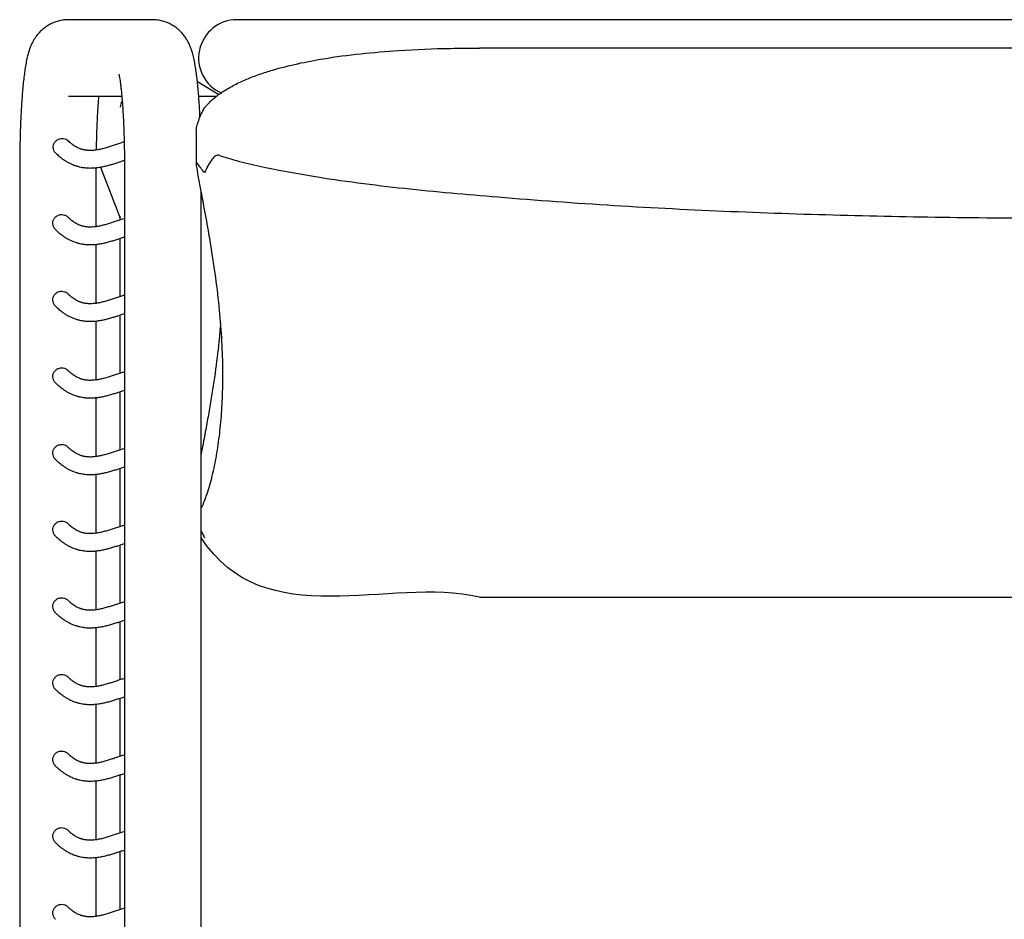
# Model space of a CAD drawing. Units: millimetres. Extents: x 21 to 427, y 13 to 300.
# Drawn here: x 91 to 136, y 259 to 300 of the extents above; entities that cross this region are included whole.
import ezdxf

# ---------------------------------------------------------------- set-up
doc = ezdxf.new("R2010")
doc.units = ezdxf.units.MM
doc.header["$LTSCALE"] = 12
doc.layers.add('LAYER0', color=7, linetype='Continuous', lineweight=25)

msp = doc.modelspace()

# ---------------------------------------------------------------- linework, layer by layer
at = {"color": 7, "linetype": 'Continuous', "lineweight": 25}
for p, q in [((93.303, 299.638), (93.258, 299.637)), ((97.131, 299.638), (93.303, 299.638)), ((101.014, 299.638), (100.995, 299.638)), ((104.513, 299.638), (101.014, 299.638)), ((109.494, 299.638), (104.513, 299.638)), ((171.012, 299.638), (109.494, 299.638)), ((165.936, 298.341), (112.071, 298.341)), ((100.166, 296.211), (99.191, 296.796)), ((93.303, 296.138), (95.738, 296.138)), ((99.24, 296.138), (100.058, 296.138)), ((99.137, 294.599), (99.137, 293.084)), ((91.074, 292.888), (91.074, 225.388)), ((94.574, 290.187), (94.574, 292.888)), ((94.764, 292.907), (95.664, 290.566)), ((95.86, 292.888), (95.86, 225.388)), ((99.36, 225.388), (99.36, 291.817)), ((95.664, 290.493), (95.664, 290.665)), ((95.664, 286.993), (95.664, 289.651)), ((94.574, 286.687), (94.574, 289.381)), ((95.664, 283.493), (95.664, 286.151)), ((94.574, 283.187), (94.574, 285.881)), ((95.664, 279.993), (95.664, 282.651)), ((94.574, 279.687), (94.574, 282.381)), ((94.574, 276.187), (94.574, 278.881)), ((95.664, 276.493), (95.664, 279.151)), ((95.664, 272.993), (95.664, 275.651)), ((94.574, 272.687), (94.574, 275.381)), ((112.071, 273.263), (165.94, 273.263)), ((95.664, 269.493), (95.664, 272.151)), ((94.574, 269.187), (94.574, 271.881)), ((95.664, 265.993), (95.664, 268.651)), ((94.574, 265.687), (94.574, 268.381)), ((94.574, 262.187), (94.574, 264.881)), ((95.664, 262.493), (95.664, 265.151)), ((94.574, 258.687), (94.574, 261.381)), ((95.664, 258.993), (95.664, 261.651))]:
    msp.add_line(p, q, dxfattribs=at)
msp.add_arc((100.995, 297.888), 1.75, 90, 246.0616, dxfattribs=at)
msp.add_ellipse((96.163, 295.638), major_axis=(0.212, 0.453), ratio=0.992861, start_param=1.417157, end_param=2.00608, dxfattribs=at)
for points, knots in [([(93.303, 299.638), (93.223, 299.635), (93.066, 299.629), (92.839, 299.582), (92.627, 299.511), (92.431, 299.417), (92.254, 299.306), (92.097, 299.181), (91.961, 299.046), (91.845, 298.906), (91.748, 298.765), (91.667, 298.624), (91.599, 298.482), (91.539, 298.335), (91.484, 298.171), (91.428, 297.967), (91.375, 297.726), (91.327, 297.451), (91.285, 297.159), (91.248, 296.852), (91.215, 296.525), (91.186, 296.187), (91.161, 295.837), (91.14, 295.474), (91.121, 295.099), (91.105, 294.713), (91.093, 294.318), (91.083, 293.916), (91.077, 293.509), (91.074, 293.165), (91.074, 292.958), (91.074, 292.888)], [0, 0, 0, 0, 0.025477, 0.050172, 0.074193, 0.097624, 0.12053, 0.142947, 0.164924, 0.186566, 0.208147, 0.23011, 0.253186, 0.278562, 0.308083, 0.345038, 0.396659, 0.447267, 0.493725, 0.542697, 0.589093, 0.634063, 0.678182, 0.721747, 0.764936, 0.807861, 0.850599, 0.893205, 0.935722, 0.978183, 1, 1, 1, 1]), ([(99.308, 295.184), (99.303, 295.279), (99.293, 295.499), (99.273, 295.828), (99.248, 296.172), (99.221, 296.501), (99.19, 296.815), (99.155, 297.113), (99.115, 297.4), (99.067, 297.682), (99.013, 297.937), (98.954, 298.155), (98.895, 298.334), (98.832, 298.489), (98.758, 298.641), (98.669, 298.792), (98.561, 298.943), (98.431, 299.09), (98.28, 299.229), (98.107, 299.355), (97.916, 299.462), (97.71, 299.547), (97.486, 299.607), (97.291, 299.635), (97.169, 299.637), (97.131, 299.638)], [0, 0, 0, 0, 0.043095, 0.10015, 0.157604, 0.215614, 0.274427, 0.334443, 0.396381, 0.461685, 0.533877, 0.589991, 0.630293, 0.666264, 0.698857, 0.729766, 0.760228, 0.790773, 0.82173, 0.853098, 0.884744, 0.916545, 0.948425, 0.983815, 1, 1, 1, 1]), ([(99.52, 295.622), (99.549, 295.656), (99.685, 295.817), (99.96, 296.073), (100.391, 296.386), (100.887, 296.671), (101.446, 296.928), (102.026, 297.149), (102.798, 297.396), (103.768, 297.64), (105.109, 297.893), (106.646, 298.097), (108.584, 298.256), (110.393, 298.337), (111.631, 298.332), (112.071, 298.331)], [0, 0, 0, 0, 0.010417, 0.048923, 0.087889, 0.135718, 0.183571, 0.232164, 0.280764, 0.37184, 0.463186, 0.593686, 0.724447, 0.9022, 1, 1, 1, 1]), ([(95.6, 297.148), (95.6, 297.148), (95.599, 297.152), (95.604, 297.136), (95.613, 297.098), (95.628, 297.026), (95.646, 296.923), (95.667, 296.786), (95.689, 296.616), (95.712, 296.414), (95.735, 296.181), (95.757, 295.921), (95.778, 295.635), (95.797, 295.327), (95.814, 294.999), (95.828, 294.655), (95.84, 294.297), (95.849, 293.929), (95.856, 293.552), (95.859, 293.204), (95.859, 292.982), (95.86, 292.888)], [0, 0, 0, 0, 0.001646, 0.037025, 0.076392, 0.119968, 0.167628, 0.218957, 0.273369, 0.330241, 0.389006, 0.449196, 0.51045, 0.572495, 0.635128, 0.698199, 0.761596, 0.825231, 0.889036, 0.952955, 1, 1, 1, 1]), ([(94.581, 293.688), (94.582, 293.742), (94.584, 293.923), (94.592, 294.223), (94.603, 294.586), (94.617, 294.935), (94.634, 295.269), (94.653, 295.584), (94.673, 295.877), (94.688, 296.052), (94.695, 296.138)], [0, 0, 0, 0, 0.058923, 0.19571, 0.332213, 0.468309, 0.603849, 0.738646, 0.872451, 1, 1, 1, 1]), ([(99.137, 294.599), (99.138, 294.615), (99.141, 294.655), (99.173, 294.808), (99.245, 295.043), (99.363, 295.335), (99.467, 295.526), (99.52, 295.622)], [0, 0, 0, 0, 0.0866849, 0.2131494, 0.4669017, 0.7304579, 1, 1, 1, 1]), ([(92.721, 293.545), (92.716, 293.549), (92.674, 293.58), (92.627, 293.668), (92.595, 293.792), (92.609, 293.919), (92.663, 294.036), (92.758, 294.133), (92.883, 294.2), (92.976, 294.208), (93.018, 294.212)], [0, 0, 0, 0, 0.021456, 0.1603, 0.295286, 0.427413, 0.565088, 0.714407, 0.868145, 1, 1, 1, 1]), ([(93.018, 294.212), (93.059, 294.208), (93.14, 294.201), (93.23, 294.16), (93.268, 294.119), (93.281, 294.106)], [0, 0, 0, 0, 0.400661, 0.800189, 1, 1, 1, 1]), ([(95.846, 294.051), (95.789, 294.033), (95.668, 293.995), (95.486, 293.935), (95.301, 293.873), (95.111, 293.813), (94.92, 293.758), (94.73, 293.712), (94.573, 293.684), (94.445, 293.67), (94.344, 293.664), (94.25, 293.664), (94.177, 293.669), (94.124, 293.675), (94.084, 293.68), (94.043, 293.687), (93.999, 293.696), (93.954, 293.707), (93.907, 293.72), (93.856, 293.737), (93.797, 293.759), (93.729, 293.789), (93.652, 293.828), (93.565, 293.88), (93.47, 293.947), (93.376, 294.023), (93.313, 294.084), (93.285, 294.11)], [0, 0, 0, 0, 0.055446, 0.11925, 0.183048, 0.246576, 0.320165, 0.391565, 0.462451, 0.50445, 0.546185, 0.585234, 0.621229, 0.638179, 0.655597, 0.67381, 0.692817, 0.71262, 0.733219, 0.755168, 0.780248, 0.810029, 0.843399, 0.880364, 0.920931, 0.965111, 1, 1, 1, 1]), ([(92.721, 293.544), (92.77, 293.497), (92.875, 293.397), (93.031, 293.276), (93.185, 293.174), (93.324, 293.096), (93.44, 293.041), (93.537, 293.001), (93.616, 292.973), (93.688, 292.95), (93.755, 292.932), (93.835, 292.912), (93.927, 292.894), (94.03, 292.879), (94.132, 292.869), (94.235, 292.864), (94.374, 292.864), (94.546, 292.874), (94.748, 292.901), (94.947, 292.941), (95.143, 292.989), (95.331, 293.044), (95.513, 293.101), (95.686, 293.158), (95.801, 293.197), (95.858, 293.215), (95.858, 293.215)], [0, 0, 0, 0, 0.04584, 0.096929, 0.14344, 0.185385, 0.222772, 0.248953, 0.272326, 0.293105, 0.312877, 0.33197, 0.364374, 0.394612, 0.424061, 0.455501, 0.489014, 0.552873, 0.617083, 0.681058, 0.746036, 0.812656, 0.874568, 0.936785, 0.999001, 1, 1, 1, 1]), ([(100.202, 293.437), (100.181, 293.442), (100.138, 293.453), (100.063, 293.439), (99.949, 293.373), (99.809, 293.203), (99.655, 292.952), (99.565, 292.753), (99.52, 292.653)], [0, 0, 0, 0, 0.058664, 0.117453, 0.199807, 0.410523, 0.704932, 1, 1, 1, 1]), ([(100.202, 293.437), (100.548, 293.33), (101.239, 293.115), (102.646, 292.816), (104.403, 292.488), (106.521, 292.18), (108.647, 291.93), (110.778, 291.724), (113.97, 291.448), (118.228, 291.138), (123.556, 290.869), (128.887, 290.693), (134.228, 290.596), (139.577, 290.564), (144.934, 290.607), (150.29, 290.727), (155.154, 290.911), (159.527, 291.138), (162.983, 291.368), (166.013, 291.615), (168.331, 291.838), (170.362, 292.064), (172.308, 292.312), (174.195, 292.597), (175.849, 292.912), (176.958, 293.175), (177.551, 293.35), (177.794, 293.433), (177.805, 293.437)], [0, 0, 0, 0, 0.013928, 0.027871, 0.055288, 0.082717, 0.110168, 0.137629, 0.165072, 0.233463, 0.301866, 0.370276, 0.438675, 0.507364, 0.57606, 0.644754, 0.713441, 0.763323, 0.813203, 0.846726, 0.880248, 0.902796, 0.925343, 0.955715, 0.976215, 0.990096, 0.999542, 1, 1, 1, 1]), ([(99.52, 292.653), (99.457, 292.727), (99.333, 292.875), (99.22, 293.03), (99.161, 293.108), (99.139, 293.116), (99.135, 293.087), (99.14, 293.046), (99.143, 293.026)], [0, 0, 0, 0, 0.295468, 0.589793, 0.749119, 0.847128, 0.927811, 1, 1, 1, 1]), ([(99.36, 277.31), (99.366, 277.321), (99.412, 277.398), (99.492, 277.599), (99.656, 278.036), (99.851, 278.687), (100.05, 279.603), (100.2, 280.599), (100.301, 281.66), (100.354, 282.773), (100.357, 283.982), (100.301, 285.291), (100.176, 286.728), (100.017, 287.988), (99.856, 289.04), (99.703, 289.958), (99.533, 290.895), (99.365, 291.785), (99.245, 292.437), (99.176, 292.829), (99.146, 293.009), (99.143, 293.026)], [0, 0, 0, 0, 0.004905, 0.032851, 0.060762, 0.135183, 0.209651, 0.284172, 0.358726, 0.43327, 0.507741, 0.594148, 0.680569, 0.766968, 0.81053, 0.85409, 0.912901, 0.952671, 0.979644, 0.998023, 1, 1, 1, 1]), ([(92.715, 290.053), (92.706, 290.06), (92.661, 290.096), (92.612, 290.191), (92.581, 290.326), (92.6, 290.462), (92.662, 290.582), (92.76, 290.675), (92.875, 290.729), (92.956, 290.736), (92.992, 290.738)], [0, 0, 0, 0, 0.036147, 0.180612, 0.326544, 0.468292, 0.606601, 0.745844, 0.887323, 1, 1, 1, 1]), ([(92.992, 290.738), (93.036, 290.734), (93.124, 290.724), (93.218, 290.678), (93.254, 290.635), (93.262, 290.625)], [0, 0, 0, 0, 0.438305, 0.876503, 1, 1, 1, 1]), ([(95.86, 290.556), (95.798, 290.536), (95.672, 290.497), (95.486, 290.434), (95.3, 290.373), (95.109, 290.312), (94.918, 290.257), (94.728, 290.212), (94.571, 290.184), (94.442, 290.17), (94.341, 290.164), (94.245, 290.165), (94.165, 290.17), (94.098, 290.178), (94.037, 290.188), (93.982, 290.199), (93.934, 290.212), (93.892, 290.225), (93.847, 290.24), (93.792, 290.261), (93.726, 290.29), (93.648, 290.33), (93.561, 290.383), (93.464, 290.452), (93.365, 290.532), (93.298, 290.598), (93.266, 290.629)], [0, 0, 0, 0, 0.059291, 0.122587, 0.185878, 0.248862, 0.321553, 0.391769, 0.461864, 0.503772, 0.545633, 0.584702, 0.62056, 0.645781, 0.67226, 0.700313, 0.717582, 0.735399, 0.754603, 0.77643, 0.80585, 0.839007, 0.875905, 0.916553, 0.960963, 1, 1, 1, 1]), ([(92.714, 290.051), (92.752, 290.013), (92.838, 289.929), (92.97, 289.822), (93.105, 289.726), (93.229, 289.648), (93.342, 289.587), (93.443, 289.539), (93.533, 289.503), (93.61, 289.475), (93.681, 289.452), (93.747, 289.433), (93.827, 289.414), (93.918, 289.396), (94.021, 289.38), (94.124, 289.37), (94.228, 289.364), (94.369, 289.364), (94.543, 289.374), (94.746, 289.401), (94.945, 289.44), (95.14, 289.489), (95.329, 289.543), (95.511, 289.6), (95.685, 289.658), (95.801, 289.697), (95.858, 289.715), (95.86, 289.716)], [0, 0, 0, 0, 0.035724, 0.079909, 0.12075, 0.158255, 0.192432, 0.223283, 0.24933, 0.272426, 0.292806, 0.312219, 0.331021, 0.363084, 0.393205, 0.422731, 0.454378, 0.488225, 0.552832, 0.617266, 0.680863, 0.74542, 0.811863, 0.873815, 0.936118, 0.998419, 1, 1, 1, 1]), ([(92.715, 286.553), (92.706, 286.56), (92.661, 286.596), (92.612, 286.691), (92.581, 286.826), (92.6, 286.962), (92.662, 287.082), (92.76, 287.175), (92.875, 287.229), (92.956, 287.236), (92.992, 287.238)], [0, 0, 0, 0, 0.036147, 0.180612, 0.326544, 0.468292, 0.606601, 0.745844, 0.887323, 1, 1, 1, 1]), ([(92.992, 287.238), (93.036, 287.234), (93.124, 287.224), (93.218, 287.178), (93.254, 287.135), (93.262, 287.125)], [0, 0, 0, 0, 0.4383054, 0.8765026, 1, 1, 1, 1]), ([(95.86, 287.056), (95.798, 287.036), (95.672, 286.997), (95.486, 286.934), (95.3, 286.873), (95.109, 286.812), (94.918, 286.757), (94.728, 286.712), (94.571, 286.684), (94.442, 286.67), (94.341, 286.664), (94.245, 286.665), (94.165, 286.67), (94.098, 286.678), (94.037, 286.688), (93.982, 286.699), (93.934, 286.712), (93.892, 286.725), (93.847, 286.74), (93.792, 286.761), (93.726, 286.79), (93.648, 286.83), (93.561, 286.883), (93.464, 286.952), (93.365, 287.032), (93.298, 287.098), (93.266, 287.129)], [0, 0, 0, 0, 0.059291, 0.122587, 0.185878, 0.248862, 0.321553, 0.391769, 0.461864, 0.503772, 0.545633, 0.584702, 0.62056, 0.645781, 0.67226, 0.700313, 0.717582, 0.735399, 0.754603, 0.77643, 0.80585, 0.839007, 0.875905, 0.916553, 0.960963, 1, 1, 1, 1]), ([(92.714, 286.551), (92.752, 286.513), (92.838, 286.429), (92.97, 286.322), (93.105, 286.226), (93.229, 286.148), (93.342, 286.087), (93.443, 286.039), (93.533, 286.003), (93.61, 285.975), (93.681, 285.952), (93.747, 285.933), (93.827, 285.914), (93.918, 285.896), (94.021, 285.88), (94.124, 285.87), (94.228, 285.864), (94.369, 285.864), (94.543, 285.874), (94.746, 285.901), (94.945, 285.94), (95.14, 285.989), (95.329, 286.043), (95.511, 286.1), (95.685, 286.158), (95.801, 286.197), (95.858, 286.215), (95.86, 286.216)], [0, 0, 0, 0, 0.035724, 0.079909, 0.12075, 0.158255, 0.192432, 0.223283, 0.24933, 0.272426, 0.292806, 0.312219, 0.331021, 0.363084, 0.393205, 0.422731, 0.454378, 0.488225, 0.552832, 0.617266, 0.680863, 0.74542, 0.811863, 0.873815, 0.936118, 0.998419, 1, 1, 1, 1]), ([(100.247, 285.798), (100.224, 285.508), (100.165, 284.765), (100.002, 283.501), (99.808, 282.251), (99.625, 281.214), (99.493, 280.494), (99.403, 280.025), (99.363, 279.808), (99.36, 279.791)], [0, 0, 0, 0, 0.161794, 0.415505, 0.669193, 0.790418, 0.911634, 0.993131, 1, 1, 1, 1]), ([(92.715, 283.053), (92.706, 283.06), (92.661, 283.096), (92.612, 283.191), (92.581, 283.326), (92.6, 283.462), (92.662, 283.582), (92.76, 283.675), (92.875, 283.729), (92.956, 283.736), (92.992, 283.738)], [0, 0, 0, 0, 0.036147, 0.180612, 0.326544, 0.468292, 0.606601, 0.745844, 0.887323, 1, 1, 1, 1]), ([(92.992, 283.738), (93.036, 283.734), (93.124, 283.724), (93.218, 283.678), (93.254, 283.635), (93.262, 283.625)], [0, 0, 0, 0, 0.438305, 0.876503, 1, 1, 1, 1]), ([(95.86, 283.556), (95.798, 283.536), (95.672, 283.497), (95.486, 283.434), (95.3, 283.373), (95.109, 283.312), (94.918, 283.257), (94.728, 283.212), (94.571, 283.184), (94.442, 283.17), (94.341, 283.164), (94.245, 283.165), (94.165, 283.17), (94.098, 283.178), (94.037, 283.188), (93.982, 283.199), (93.934, 283.212), (93.892, 283.225), (93.847, 283.24), (93.792, 283.261), (93.726, 283.29), (93.648, 283.33), (93.561, 283.383), (93.464, 283.452), (93.365, 283.532), (93.298, 283.598), (93.266, 283.629)], [0, 0, 0, 0, 0.059291, 0.122587, 0.185878, 0.248862, 0.321553, 0.391769, 0.461864, 0.503772, 0.545633, 0.584702, 0.62056, 0.645781, 0.67226, 0.700313, 0.717582, 0.735399, 0.754603, 0.77643, 0.80585, 0.839007, 0.875905, 0.916553, 0.960963, 1, 1, 1, 1]), ([(92.714, 283.051), (92.752, 283.013), (92.838, 282.929), (92.97, 282.822), (93.105, 282.726), (93.229, 282.648), (93.342, 282.587), (93.443, 282.539), (93.533, 282.503), (93.61, 282.475), (93.681, 282.452), (93.747, 282.433), (93.827, 282.414), (93.918, 282.396), (94.021, 282.38), (94.124, 282.37), (94.228, 282.364), (94.369, 282.364), (94.543, 282.374), (94.746, 282.401), (94.945, 282.44), (95.14, 282.489), (95.329, 282.543), (95.511, 282.6), (95.685, 282.658), (95.801, 282.697), (95.858, 282.715), (95.86, 282.716)], [0, 0, 0, 0, 0.035724, 0.079909, 0.12075, 0.158255, 0.192432, 0.223283, 0.24933, 0.272426, 0.292806, 0.312219, 0.331021, 0.363084, 0.393205, 0.422731, 0.454378, 0.488225, 0.552832, 0.617266, 0.680863, 0.74542, 0.811863, 0.873815, 0.936118, 0.998419, 1, 1, 1, 1]), ([(92.715, 279.553), (92.706, 279.56), (92.661, 279.596), (92.612, 279.691), (92.581, 279.826), (92.6, 279.962), (92.662, 280.082), (92.76, 280.175), (92.875, 280.229), (92.956, 280.236), (92.992, 280.238)], [0, 0, 0, 0, 0.036147, 0.180612, 0.326544, 0.468292, 0.606601, 0.745844, 0.887323, 1, 1, 1, 1]), ([(92.992, 280.238), (93.036, 280.234), (93.124, 280.224), (93.218, 280.178), (93.254, 280.135), (93.262, 280.125)], [0, 0, 0, 0, 0.438305, 0.876503, 1, 1, 1, 1]), ([(95.86, 280.056), (95.798, 280.036), (95.672, 279.997), (95.486, 279.934), (95.3, 279.873), (95.109, 279.812), (94.918, 279.757), (94.728, 279.712), (94.571, 279.684), (94.442, 279.67), (94.341, 279.664), (94.245, 279.665), (94.165, 279.67), (94.098, 279.678), (94.037, 279.688), (93.982, 279.699), (93.934, 279.712), (93.892, 279.725), (93.847, 279.74), (93.792, 279.761), (93.726, 279.79), (93.648, 279.83), (93.561, 279.883), (93.464, 279.952), (93.365, 280.032), (93.298, 280.098), (93.266, 280.129)], [0, 0, 0, 0, 0.059291, 0.122587, 0.185878, 0.248862, 0.321553, 0.391769, 0.461864, 0.503772, 0.545633, 0.584702, 0.62056, 0.645781, 0.67226, 0.700313, 0.717582, 0.735399, 0.754603, 0.77643, 0.80585, 0.839007, 0.875905, 0.916553, 0.960963, 1, 1, 1, 1]), ([(92.714, 279.551), (92.752, 279.513), (92.838, 279.429), (92.97, 279.322), (93.105, 279.226), (93.229, 279.148), (93.342, 279.087), (93.443, 279.039), (93.533, 279.003), (93.61, 278.975), (93.681, 278.952), (93.747, 278.933), (93.827, 278.914), (93.918, 278.896), (94.021, 278.88), (94.124, 278.87), (94.228, 278.864), (94.369, 278.864), (94.543, 278.874), (94.746, 278.901), (94.945, 278.94), (95.14, 278.989), (95.329, 279.043), (95.511, 279.1), (95.685, 279.158), (95.801, 279.197), (95.858, 279.215), (95.86, 279.216)], [0, 0, 0, 0, 0.035724, 0.079909, 0.12075, 0.158255, 0.192432, 0.223283, 0.24933, 0.272426, 0.292806, 0.312219, 0.331021, 0.363084, 0.393205, 0.422731, 0.454378, 0.488225, 0.552832, 0.617266, 0.680863, 0.74542, 0.811863, 0.873815, 0.936118, 0.998419, 1, 1, 1, 1]), ([(92.715, 276.053), (92.706, 276.06), (92.661, 276.096), (92.612, 276.191), (92.581, 276.326), (92.6, 276.462), (92.662, 276.582), (92.76, 276.675), (92.875, 276.729), (92.956, 276.736), (92.992, 276.738)], [0, 0, 0, 0, 0.036147, 0.180612, 0.326544, 0.468292, 0.606601, 0.745844, 0.887323, 1, 1, 1, 1]), ([(92.992, 276.738), (93.036, 276.734), (93.124, 276.724), (93.218, 276.678), (93.254, 276.635), (93.262, 276.625)], [0, 0, 0, 0, 0.438305, 0.876503, 1, 1, 1, 1]), ([(95.86, 276.556), (95.798, 276.536), (95.672, 276.497), (95.486, 276.434), (95.3, 276.373), (95.109, 276.312), (94.918, 276.257), (94.728, 276.212), (94.571, 276.184), (94.442, 276.17), (94.341, 276.164), (94.245, 276.165), (94.165, 276.17), (94.098, 276.178), (94.037, 276.188), (93.982, 276.199), (93.934, 276.212), (93.892, 276.225), (93.847, 276.24), (93.792, 276.261), (93.726, 276.29), (93.648, 276.33), (93.561, 276.383), (93.464, 276.452), (93.365, 276.532), (93.298, 276.598), (93.266, 276.629)], [0, 0, 0, 0, 0.059291, 0.122587, 0.185878, 0.248862, 0.321553, 0.391769, 0.461864, 0.503772, 0.545633, 0.584702, 0.62056, 0.645781, 0.67226, 0.700313, 0.717582, 0.735399, 0.754603, 0.77643, 0.80585, 0.839007, 0.875905, 0.916553, 0.960963, 1, 1, 1, 1]), ([(99.36, 276.294), (99.363, 276.286), (99.406, 276.179), (99.465, 276.076), (99.52, 275.981)], [0, 0, 0, 0, 0.077086, 1, 1, 1, 1]), ([(92.714, 276.051), (92.752, 276.013), (92.838, 275.929), (92.97, 275.822), (93.105, 275.726), (93.229, 275.648), (93.342, 275.587), (93.443, 275.539), (93.533, 275.503), (93.61, 275.475), (93.681, 275.452), (93.747, 275.433), (93.827, 275.414), (93.918, 275.396), (94.021, 275.38), (94.124, 275.37), (94.228, 275.364), (94.369, 275.364), (94.543, 275.374), (94.746, 275.401), (94.945, 275.44), (95.14, 275.489), (95.329, 275.543), (95.511, 275.6), (95.685, 275.658), (95.801, 275.697), (95.858, 275.715), (95.86, 275.716)], [0, 0, 0, 0, 0.035724, 0.079909, 0.12075, 0.158255, 0.192432, 0.223283, 0.24933, 0.272426, 0.292806, 0.312219, 0.331021, 0.363084, 0.393205, 0.422731, 0.454378, 0.488225, 0.552832, 0.617266, 0.680863, 0.74542, 0.811863, 0.873815, 0.936118, 0.998419, 1, 1, 1, 1]), ([(92.715, 272.553), (92.706, 272.56), (92.661, 272.596), (92.612, 272.691), (92.581, 272.826), (92.6, 272.962), (92.662, 273.082), (92.76, 273.175), (92.875, 273.229), (92.956, 273.236), (92.992, 273.238)], [0, 0, 0, 0, 0.036147, 0.180612, 0.326544, 0.468292, 0.606601, 0.745844, 0.887323, 1, 1, 1, 1]), ([(92.992, 273.238), (93.036, 273.234), (93.124, 273.224), (93.218, 273.178), (93.254, 273.135), (93.262, 273.125)], [0, 0, 0, 0, 0.438305, 0.876503, 1, 1, 1, 1]), ([(95.86, 273.056), (95.798, 273.036), (95.672, 272.997), (95.486, 272.934), (95.3, 272.873), (95.109, 272.812), (94.918, 272.757), (94.728, 272.712), (94.571, 272.684), (94.442, 272.67), (94.341, 272.664), (94.245, 272.665), (94.165, 272.67), (94.098, 272.678), (94.037, 272.688), (93.982, 272.699), (93.934, 272.712), (93.892, 272.725), (93.847, 272.74), (93.792, 272.761), (93.726, 272.79), (93.648, 272.83), (93.561, 272.883), (93.464, 272.952), (93.365, 273.032), (93.298, 273.098), (93.266, 273.129)], [0, 0, 0, 0, 0.059291, 0.122587, 0.185878, 0.248862, 0.321553, 0.391769, 0.461864, 0.503772, 0.545633, 0.584702, 0.62056, 0.645781, 0.67226, 0.700313, 0.717582, 0.735399, 0.754603, 0.77643, 0.80585, 0.839007, 0.875905, 0.916553, 0.960963, 1, 1, 1, 1]), ([(92.714, 272.551), (92.752, 272.513), (92.838, 272.429), (92.97, 272.322), (93.105, 272.226), (93.229, 272.148), (93.342, 272.087), (93.443, 272.039), (93.533, 272.003), (93.61, 271.975), (93.681, 271.952), (93.747, 271.933), (93.827, 271.914), (93.918, 271.896), (94.021, 271.88), (94.124, 271.87), (94.228, 271.864), (94.369, 271.864), (94.543, 271.874), (94.746, 271.901), (94.945, 271.94), (95.14, 271.989), (95.329, 272.043), (95.511, 272.1), (95.685, 272.158), (95.801, 272.197), (95.858, 272.215), (95.86, 272.216)], [0, 0, 0, 0, 0.035724, 0.079909, 0.12075, 0.158255, 0.192432, 0.223283, 0.24933, 0.272426, 0.292806, 0.312219, 0.331021, 0.363084, 0.393205, 0.422731, 0.454378, 0.488225, 0.552832, 0.617266, 0.680863, 0.74542, 0.811863, 0.873815, 0.936118, 0.998419, 1, 1, 1, 1]), ([(92.715, 269.053), (92.706, 269.06), (92.661, 269.096), (92.612, 269.191), (92.581, 269.326), (92.6, 269.462), (92.662, 269.582), (92.76, 269.675), (92.875, 269.729), (92.956, 269.736), (92.992, 269.738)], [0, 0, 0, 0, 0.036147, 0.180612, 0.326544, 0.468292, 0.606601, 0.745844, 0.887323, 1, 1, 1, 1]), ([(92.992, 269.738), (93.036, 269.734), (93.124, 269.724), (93.218, 269.678), (93.254, 269.635), (93.262, 269.625)], [0, 0, 0, 0, 0.438305, 0.876503, 1, 1, 1, 1]), ([(95.86, 269.556), (95.798, 269.536), (95.672, 269.497), (95.486, 269.434), (95.3, 269.373), (95.109, 269.312), (94.918, 269.257), (94.728, 269.212), (94.571, 269.184), (94.442, 269.17), (94.341, 269.164), (94.245, 269.165), (94.165, 269.17), (94.098, 269.178), (94.037, 269.188), (93.982, 269.199), (93.934, 269.212), (93.892, 269.225), (93.847, 269.24), (93.792, 269.261), (93.726, 269.29), (93.648, 269.33), (93.561, 269.383), (93.464, 269.452), (93.365, 269.532), (93.298, 269.598), (93.266, 269.629)], [0, 0, 0, 0, 0.059291, 0.122587, 0.185878, 0.248862, 0.321553, 0.391769, 0.461864, 0.503772, 0.545633, 0.584702, 0.62056, 0.645781, 0.67226, 0.700313, 0.717582, 0.735399, 0.754603, 0.77643, 0.80585, 0.839007, 0.875905, 0.916553, 0.960963, 1, 1, 1, 1]), ([(92.714, 269.051), (92.752, 269.013), (92.838, 268.929), (92.97, 268.822), (93.105, 268.726), (93.229, 268.648), (93.342, 268.587), (93.443, 268.539), (93.533, 268.503), (93.61, 268.475), (93.681, 268.452), (93.747, 268.433), (93.827, 268.414), (93.918, 268.396), (94.021, 268.38), (94.124, 268.37), (94.228, 268.364), (94.369, 268.364), (94.543, 268.374), (94.746, 268.401), (94.945, 268.44), (95.14, 268.489), (95.329, 268.543), (95.511, 268.6), (95.685, 268.658), (95.801, 268.697), (95.858, 268.715), (95.86, 268.716)], [0, 0, 0, 0, 0.035724, 0.079909, 0.12075, 0.158255, 0.192432, 0.223283, 0.24933, 0.272426, 0.292806, 0.312219, 0.331021, 0.363084, 0.393205, 0.422731, 0.454378, 0.488225, 0.552832, 0.617266, 0.680863, 0.74542, 0.811863, 0.873815, 0.936118, 0.998419, 1, 1, 1, 1]), ([(92.715, 265.553), (92.706, 265.56), (92.661, 265.596), (92.612, 265.691), (92.581, 265.826), (92.6, 265.962), (92.662, 266.082), (92.76, 266.175), (92.875, 266.229), (92.956, 266.236), (92.992, 266.238)], [0, 0, 0, 0, 0.036147, 0.180612, 0.326544, 0.468292, 0.606601, 0.745844, 0.887323, 1, 1, 1, 1]), ([(92.992, 266.238), (93.036, 266.234), (93.124, 266.224), (93.218, 266.178), (93.254, 266.135), (93.262, 266.125)], [0, 0, 0, 0, 0.438305, 0.876503, 1, 1, 1, 1]), ([(95.86, 266.056), (95.798, 266.036), (95.672, 265.997), (95.486, 265.934), (95.3, 265.873), (95.109, 265.812), (94.918, 265.757), (94.728, 265.712), (94.571, 265.684), (94.442, 265.67), (94.341, 265.664), (94.245, 265.665), (94.165, 265.67), (94.098, 265.678), (94.037, 265.688), (93.982, 265.699), (93.934, 265.712), (93.892, 265.725), (93.847, 265.74), (93.792, 265.761), (93.726, 265.79), (93.648, 265.83), (93.561, 265.883), (93.464, 265.952), (93.365, 266.032), (93.298, 266.098), (93.266, 266.129)], [0, 0, 0, 0, 0.059291, 0.122587, 0.185878, 0.248862, 0.321553, 0.391769, 0.461864, 0.503772, 0.545633, 0.584702, 0.62056, 0.645781, 0.67226, 0.700313, 0.717582, 0.735399, 0.754603, 0.77643, 0.80585, 0.839007, 0.875905, 0.916553, 0.960963, 1, 1, 1, 1]), ([(92.714, 265.551), (92.752, 265.513), (92.838, 265.429), (92.97, 265.322), (93.105, 265.226), (93.229, 265.148), (93.342, 265.087), (93.443, 265.039), (93.533, 265.003), (93.61, 264.975), (93.681, 264.952), (93.747, 264.933), (93.827, 264.914), (93.918, 264.896), (94.021, 264.88), (94.124, 264.87), (94.228, 264.864), (94.369, 264.864), (94.543, 264.874), (94.746, 264.901), (94.945, 264.94), (95.14, 264.989), (95.329, 265.043), (95.511, 265.1), (95.685, 265.158), (95.801, 265.197), (95.858, 265.215), (95.86, 265.216)], [0, 0, 0, 0, 0.035724, 0.079909, 0.12075, 0.158255, 0.192432, 0.223283, 0.24933, 0.272426, 0.292806, 0.312219, 0.331021, 0.363084, 0.393205, 0.422731, 0.454378, 0.488225, 0.552832, 0.617266, 0.680863, 0.74542, 0.811863, 0.873815, 0.936118, 0.998419, 1, 1, 1, 1]), ([(92.715, 262.053), (92.706, 262.06), (92.661, 262.096), (92.612, 262.191), (92.581, 262.326), (92.6, 262.462), (92.662, 262.582), (92.76, 262.675), (92.875, 262.729), (92.956, 262.736), (92.992, 262.738)], [0, 0, 0, 0, 0.036147, 0.180612, 0.326544, 0.468292, 0.606601, 0.745844, 0.887323, 1, 1, 1, 1]), ([(92.992, 262.738), (93.036, 262.734), (93.124, 262.724), (93.218, 262.678), (93.254, 262.635), (93.262, 262.625)], [0, 0, 0, 0, 0.438305, 0.876503, 1, 1, 1, 1]), ([(95.86, 262.556), (95.798, 262.536), (95.672, 262.497), (95.486, 262.434), (95.3, 262.373), (95.109, 262.312), (94.918, 262.257), (94.728, 262.212), (94.571, 262.184), (94.442, 262.17), (94.341, 262.164), (94.245, 262.165), (94.165, 262.17), (94.098, 262.178), (94.037, 262.188), (93.982, 262.199), (93.934, 262.212), (93.892, 262.225), (93.847, 262.24), (93.792, 262.261), (93.726, 262.29), (93.648, 262.33), (93.561, 262.383), (93.464, 262.452), (93.365, 262.532), (93.298, 262.598), (93.266, 262.629)], [0, 0, 0, 0, 0.059291, 0.122587, 0.185878, 0.248862, 0.321553, 0.391769, 0.461864, 0.503772, 0.545633, 0.584702, 0.62056, 0.645781, 0.67226, 0.700313, 0.717582, 0.735399, 0.754603, 0.77643, 0.80585, 0.839007, 0.875905, 0.916553, 0.960963, 1, 1, 1, 1]), ([(92.714, 262.051), (92.752, 262.013), (92.838, 261.929), (92.97, 261.822), (93.105, 261.726), (93.229, 261.648), (93.342, 261.587), (93.443, 261.539), (93.533, 261.503), (93.61, 261.475), (93.681, 261.452), (93.747, 261.433), (93.827, 261.414), (93.918, 261.396), (94.021, 261.38), (94.124, 261.37), (94.228, 261.364), (94.369, 261.364), (94.543, 261.374), (94.746, 261.401), (94.945, 261.44), (95.14, 261.489), (95.329, 261.543), (95.511, 261.6), (95.685, 261.658), (95.801, 261.697), (95.858, 261.715), (95.86, 261.716)], [0, 0, 0, 0, 0.035724, 0.079909, 0.12075, 0.158255, 0.192432, 0.223283, 0.24933, 0.272426, 0.292806, 0.312219, 0.331021, 0.363084, 0.393205, 0.422731, 0.454378, 0.488225, 0.552832, 0.617266, 0.680863, 0.74542, 0.811863, 0.873815, 0.936118, 0.998419, 1, 1, 1, 1]), ([(92.715, 258.553), (92.706, 258.56), (92.661, 258.596), (92.612, 258.691), (92.581, 258.826), (92.6, 258.962), (92.662, 259.082), (92.76, 259.175), (92.875, 259.229), (92.956, 259.236), (92.992, 259.238)], [0, 0, 0, 0, 0.0361474, 0.1806116, 0.3265436, 0.4682921, 0.6066008, 0.7458442, 0.8873233, 1, 1, 1, 1]), ([(92.992, 259.238), (93.036, 259.234), (93.124, 259.224), (93.218, 259.178), (93.254, 259.135), (93.262, 259.125)], [0, 0, 0, 0, 0.438305, 0.876503, 1, 1, 1, 1]), ([(95.86, 259.056), (95.798, 259.036), (95.672, 258.997), (95.486, 258.934), (95.3, 258.873), (95.109, 258.812), (94.918, 258.757), (94.728, 258.712), (94.571, 258.684), (94.442, 258.67), (94.341, 258.664), (94.245, 258.665), (94.165, 258.67), (94.098, 258.678), (94.037, 258.688), (93.982, 258.699), (93.934, 258.712), (93.892, 258.725), (93.847, 258.74), (93.792, 258.761), (93.726, 258.79), (93.648, 258.83), (93.561, 258.883), (93.464, 258.952), (93.365, 259.032), (93.298, 259.098), (93.266, 259.129)], [0, 0, 0, 0, 0.059291, 0.122587, 0.185878, 0.248862, 0.321553, 0.391769, 0.461864, 0.503772, 0.545633, 0.584702, 0.62056, 0.645781, 0.67226, 0.700313, 0.717582, 0.735399, 0.754603, 0.77643, 0.80585, 0.839007, 0.875905, 0.916553, 0.960963, 1, 1, 1, 1])]:
    msp.add_open_spline(points, degree=3, knots=knots, dxfattribs=at)
at = {"layer": 'LAYER0'}
msp.add_open_spline([(112.071, 273.263), (107.955, 274.226), (102.25, 271.507), (99.36, 275.981)], degree=3, dxfattribs=at)

doc.saveas('drawing.dxf')
